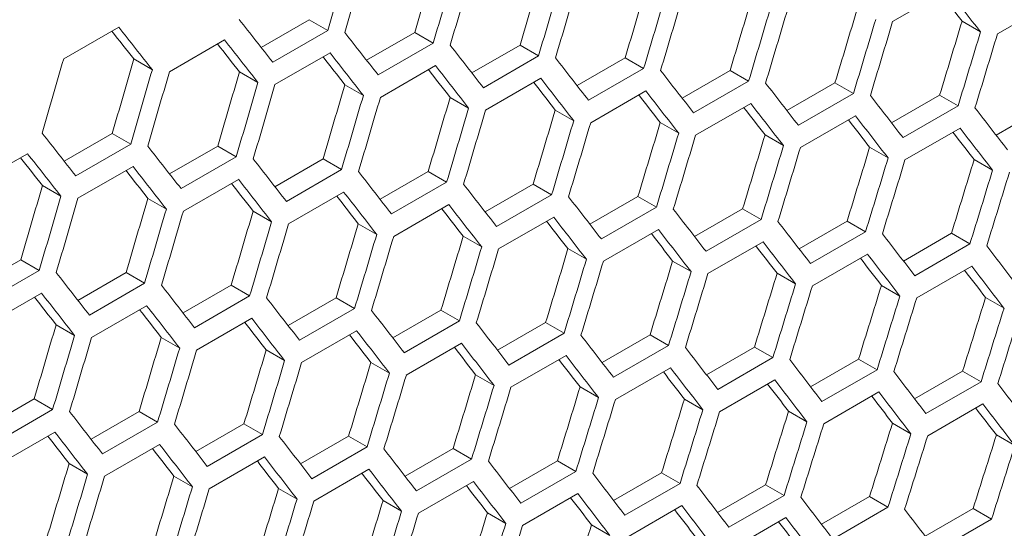
# Model space of a CAD drawing. Units: millimetres. Extents: x 11 to 403, y 11 to 287.
# Drawn here: x 340 to 344, y 86 to 87 of the extents above; entities that cross this region are included whole.
import ezdxf

# ---------------------------------------------------------------- set-up
doc = ezdxf.new("R2010")
doc.units = ezdxf.units.MM

msp = doc.modelspace()

# ---------------------------------------------------------------- linework, layer by layer
at = {"color": 7, "linetype": 'Continuous', "lineweight": 15}
for p, q in [((343.85835, 87.47723), (344.07048, 87.5997)), ((344.26185, 87.42941), (344.47399, 87.55187)), ((340.6654, 87.33362), (340.87753, 87.45608)), ((341.42609, 87.3773), (341.61142, 87.4843)), ((341.61142, 87.4843), (341.68267, 87.44316)), ((344.12564, 87.47817), (344.19678, 87.4371)), ((341.68267, 87.44316), (341.47054, 87.3207)), ((341.83236, 87.32795), (342.01764, 87.43491)), ((342.01764, 87.43491), (342.08886, 87.39379)), ((341.07263, 87.28364), (341.28476, 87.4061)), ((342.08886, 87.39379), (341.87673, 87.27133)), ((342.23801, 87.27896), (342.42323, 87.38588)), ((342.42323, 87.38588), (342.49443, 87.34478)), ((341.47924, 87.23402), (341.69137, 87.35649)), ((342.49443, 87.34478), (342.2823, 87.22232)), ((340.93568, 87.33282), (341.00695, 87.29168)), ((341.88523, 87.18477), (342.09736, 87.30723)), ((342.64304, 87.23032), (342.8282, 87.33721)), ((342.8282, 87.33721), (342.89938, 87.29612)), ((341.34242, 87.28314), (341.41366, 87.24201)), ((342.89938, 87.29612), (342.68725, 87.17366)), ((343.04746, 87.18205), (343.23255, 87.2889)), ((343.23255, 87.2889), (343.30371, 87.24783)), ((341.74853, 87.23381), (341.81975, 87.19269)), ((342.2906, 87.13587), (342.50273, 87.25833)), ((343.30371, 87.24783), (343.09157, 87.12536)), ((343.45124, 87.13413), (343.63628, 87.24095)), ((343.63628, 87.24095), (343.70741, 87.19989)), ((342.69535, 87.08733), (342.90748, 87.20979)), ((343.70741, 87.19989), (343.49528, 87.07742)), ((343.85442, 87.08657), (344.03939, 87.19336)), ((344.03939, 87.19336), (344.1105, 87.1523)), ((342.15402, 87.18484), (342.22522, 87.14374)), ((343.09948, 87.03915), (343.31161, 87.16161)), ((344.1105, 87.1523), (343.89837, 87.02984)), ((342.55889, 87.13623), (342.63007, 87.09514)), ((343.50298, 86.99132), (343.71512, 87.11379)), ((344.25697, 87.03937), (344.44188, 87.14612)), ((342.96314, 87.08797), (343.0343, 87.0469)), ((340.66722, 86.93922), (340.85255, 87.04621)), ((340.85255, 87.04621), (340.9238, 87.00508)), ((343.36677, 87.04008), (343.4379, 86.99902)), ((343.90587, 86.94386), (344.11801, 87.06632)), ((340.9238, 87.00508), (340.71167, 86.88262)), ((340.31376, 86.84555), (340.52589, 86.96802)), ((341.07349, 86.88987), (341.25877, 86.99682)), ((341.25877, 86.99682), (341.32999, 86.95571)), ((343.76979, 86.99254), (343.84089, 86.95149)), ((341.32999, 86.95571), (341.11786, 86.83324)), ((341.47914, 86.84087), (341.66436, 86.9478)), ((341.66436, 86.9478), (341.73556, 86.90669)), ((344.17218, 86.94536), (344.24326, 86.90433)), ((340.72037, 86.79594), (340.9325, 86.9184)), ((341.73556, 86.90669), (341.52343, 86.78423)), ((341.88417, 86.79224), (342.06933, 86.89913)), ((342.06933, 86.89913), (342.14051, 86.85804)), ((341.12636, 86.74668), (341.33849, 86.86914)), ((342.14051, 86.85804), (341.92838, 86.73557)), ((342.28858, 86.74396), (342.47368, 86.85082)), ((342.47368, 86.85082), (342.54484, 86.80974)), ((340.58355, 86.84505), (340.65479, 86.80392)), ((341.53173, 86.69778), (341.74386, 86.82024)), ((342.54484, 86.80974), (342.3327, 86.68728)), ((340.98966, 86.79572), (341.06088, 86.75461)), ((341.93648, 86.64924), (342.14861, 86.7717)), ((342.69237, 86.69604), (342.87741, 86.80286)), ((342.87741, 86.80286), (342.94854, 86.7618)), ((341.39515, 86.74675), (341.46635, 86.70565)), ((342.94854, 86.7618), (342.73641, 86.63934)), ((343.09555, 86.64848), (343.28052, 86.75527)), ((343.28052, 86.75527), (343.35163, 86.71422)), ((341.80002, 86.69814), (341.8712, 86.65705)), ((342.34061, 86.60106), (342.55274, 86.72352)), ((343.35163, 86.71422), (343.1395, 86.59176)), ((343.4981, 86.60128), (343.68301, 86.70803)), ((343.68301, 86.70803), (343.7541, 86.66699)), ((342.74411, 86.55324), (342.95625, 86.6757)), ((343.7541, 86.66699), (343.54197, 86.54453)), ((343.90003, 86.55444), (344.08488, 86.66115)), ((344.08488, 86.66115), (344.15595, 86.62012)), ((342.20427, 86.64989), (342.27543, 86.60881)), ((343.147, 86.50577), (343.35914, 86.62823)), ((344.15595, 86.62012), (343.94382, 86.49766)), ((342.6079, 86.60199), (342.67903, 86.56093)), ((340.31462, 86.45178), (340.4999, 86.55874)), ((340.4999, 86.55874), (340.57112, 86.51762)), ((343.01092, 86.55446), (343.08202, 86.51341)), ((343.54927, 86.45866), (343.76141, 86.58112)), ((340.57112, 86.51762), (340.35899, 86.39516)), ((340.72027, 86.40279), (340.90549, 86.50971)), ((340.90549, 86.50971), (340.97669, 86.46861)), ((343.41331, 86.50728), (343.48439, 86.46624)), ((343.95093, 86.41191), (344.16306, 86.53437)), ((340.97669, 86.46861), (340.76456, 86.34614)), ((340.36749, 86.30859), (340.57962, 86.43106)), ((341.1253, 86.35415), (341.31046, 86.46104)), ((341.31046, 86.46104), (341.38164, 86.41995)), ((343.81508, 86.46046), (343.88614, 86.41943)), ((341.38164, 86.41995), (341.16951, 86.29749)), ((341.52971, 86.30587), (341.71481, 86.41273)), ((341.71481, 86.41273), (341.78596, 86.37165)), ((344.21623, 86.41399), (344.28728, 86.37297)), ((340.77286, 86.2597), (340.98499, 86.38216)), ((341.78596, 86.37165), (341.57383, 86.24919)), ((341.9335, 86.25796), (342.11854, 86.36478)), ((342.11854, 86.36478), (342.18967, 86.32371)), ((341.17761, 86.21116), (341.38974, 86.33362)), ((342.18967, 86.32371), (341.97754, 86.20125)), ((342.33668, 86.2104), (342.52165, 86.31718)), ((342.52165, 86.31718), (342.59276, 86.27613)), ((340.63628, 86.30866), (340.70748, 86.26756)), ((341.58174, 86.16297), (341.79387, 86.28544)), ((341.04115, 86.26005), (341.11233, 86.21897)), ((342.59276, 86.27613), (342.38063, 86.15367)), ((342.73923, 86.1632), (342.92414, 86.26994)), ((342.92414, 86.26994), (342.99523, 86.22891)), ((341.4454, 86.2118), (341.51656, 86.17073)), ((341.98524, 86.11515), (342.19737, 86.23761)), ((342.99523, 86.22891), (342.7831, 86.10644)), ((343.14116, 86.11635), (343.32601, 86.22306)), ((343.32601, 86.22306), (343.39708, 86.18204)), ((342.38813, 86.06768), (342.60026, 86.19014)), ((343.39708, 86.18204), (343.18495, 86.05958)), ((343.54248, 86.06987), (343.72727, 86.17654)), ((343.72727, 86.17654), (343.79832, 86.13553)), ((341.84903, 86.16391), (341.92016, 86.12284)), ((342.7904, 86.02057), (343.00254, 86.14304)), ((343.79832, 86.13553), (343.58619, 86.01306)), ((343.94318, 86.02374), (344.1279, 86.13038)), ((344.1279, 86.13038), (344.19893, 86.08937)), ((342.25204, 86.11637), (342.32315, 86.07532)), ((343.19206, 85.97382), (343.40419, 86.09628)), ((344.19893, 86.08937), (343.9868, 85.96691)), ((342.65444, 86.06919), (342.72552, 86.02815)), ((340.36643, 85.91606), (340.55159, 86.02295)), ((340.55159, 86.02295), (340.62277, 85.98186)), ((343.05621, 86.02237), (343.12727, 85.98134)), ((343.59309, 85.92742), (343.80522, 86.04989)), ((340.62277, 85.98186), (340.41063, 85.8594)), ((343.45736, 85.9759), (343.52841, 85.93489)), ((343.99351, 85.88138), (344.20564, 86.00385)), ((340.77084, 85.86779), (340.95594, 85.97464)), ((340.95594, 85.97464), (341.02709, 85.93357)), ((341.02709, 85.93357), (340.81496, 85.8111)), ((341.17463, 85.81987), (341.35967, 85.92669)), ((341.35967, 85.92669), (341.4308, 85.88563)), ((343.8579, 85.92979), (343.92893, 85.88879)), ((340.41874, 85.77307), (340.63087, 85.89553)), ((341.4308, 85.88563), (341.21867, 85.76316)), ((341.5778, 85.77231), (341.76278, 85.8791)), ((341.76278, 85.8791), (341.83389, 85.83804)), ((344.25782, 85.88404), (344.32883, 85.84305)), ((340.82286, 85.72489), (341.035, 85.84735)), ((341.83389, 85.83804), (341.62176, 85.71558)), ((341.98036, 85.72511), (342.16527, 85.83186)), ((342.16527, 85.83186), (342.23636, 85.79082)), ((341.22637, 85.67706), (341.4385, 85.79953)), ((342.23636, 85.79082), (342.02423, 85.66836)), ((340.68653, 85.77371), (340.75768, 85.73264)), ((341.62926, 85.6296), (341.84139, 85.75206)), ((342.38229, 85.67827), (342.56714, 85.78498)), ((342.56714, 85.78498), (342.63821, 85.74395)), ((341.09016, 85.72582), (341.16129, 85.68476)), ((342.63821, 85.74395), (342.42608, 85.62149)), ((342.78361, 85.63178), (342.9684, 85.73846)), ((342.9684, 85.73846), (343.03945, 85.69744)), ((341.49317, 85.67828), (341.56428, 85.63723)), ((342.03153, 85.58249), (342.24366, 85.70495)), ((343.03945, 85.69744), (342.82732, 85.57498)), ((343.18431, 85.58565), (343.36903, 85.69229)), ((343.36903, 85.69229), (343.44006, 85.65128)), ((342.43319, 85.53573), (342.64532, 85.6582)), ((343.44006, 85.65128), (343.22793, 85.52882)), ((343.58439, 85.53987), (343.76905, 85.64648)), ((343.76905, 85.64648), (343.84006, 85.60548)), ((341.89556, 85.6311), (341.96665, 85.59007)), ((342.83422, 85.48934), (343.04635, 85.6118)), ((343.84006, 85.60548), (343.62793, 85.48302)), ((343.98386, 85.49446), (344.16846, 85.60102)), ((344.16846, 85.60102), (344.23945, 85.56004)), ((342.29734, 85.58428), (342.3684, 85.54326)), ((343.23464, 85.4433), (343.44677, 85.56576)), ((344.23945, 85.56004), (344.02732, 85.43758)), ((342.69849, 85.53782), (342.76954, 85.4968))]:
    msp.add_line(p, q, dxfattribs=at)
for centre, major_axis, ratio, start_param, end_param in [((257.79586, 118.24948), (27.48033, 124.45929), 0.6978876, 4.6181364, 4.6204829), ((257.87751, 118.29661), (27.48033, 124.45929), 0.6978876, 4.6176848, 4.6200313), ((258.30178, 118.54153), (27.4557, 124.34774), 0.6978876, 4.6154474, 4.6177953), ((258.30178, 118.54153), (27.48033, 124.45929), 0.6978876, 4.6153391, 4.6176848), ((258.38343, 118.58867), (27.48033, 124.45929), 0.6978876, 4.6148877, 4.6172334), ((258.80769, 118.83359), (27.4557, 124.34774), 0.6978876, 4.6126485, 4.6149956), ((258.80769, 118.83359), (27.48033, 124.45929), 0.6978876, 4.6125428, 4.6148877), ((258.88934, 118.88073), (27.48033, 124.45929), 0.6978876, 4.6120916, 4.6144364), ((259.3136, 119.12565), (27.4557, 124.34774), 0.6978876, 4.6098506, 4.6121969), ((259.3136, 119.12565), (27.48033, 124.45929), 0.6978876, 4.6097474, 4.6120916), ((259.39525, 119.17278), (27.48033, 124.45929), 0.6978876, 4.6092963, 4.6116404), ((259.81952, 119.41771), (27.4557, 124.34774), 0.6978876, 4.6070535, 4.6093991), ((270.69675, 125.697), (89.46537, -76.69243), 0.2184431, 0.8173112, 0.8188386), ((270.69675, 125.697), (89.54562, -76.76122), 0.2184431, 0.8172135, 0.819556), ((259.81952, 119.41771), (27.48033, 124.45929), 0.6978876, 4.6069529, 4.6092963), ((259.90117, 119.46484), (27.48033, 124.45929), 0.6978876, 4.606502, 4.6088453), ((260.32543, 119.70976), (27.4557, 124.34774), 0.6978876, 4.6042574, 4.6066022), ((268.42014, 124.38274), (89.54562, -76.76122), 0.2184431, 0.8339879, 0.8363352), ((268.75475, 124.5759), (89.54562, -76.76122), 0.2184431, 0.8316413, 0.8339879), ((260.32543, 119.70976), (27.48033, 124.45929), 0.6978876, 4.6041593, 4.606502), ((260.40708, 119.7569), (27.48033, 124.45929), 0.6978876, 4.6037085, 4.6060511), ((260.83135, 120.00182), (27.4557, 124.34774), 0.6978876, 4.6014621, 4.6038062), ((268.42014, 124.38274), (89.46537, -76.69243), 0.2184431, 0.8341009, 0.8356421), ((269.0077, 124.72193), (89.54562, -76.76122), 0.2184431, 0.8288441, 0.8311898), ((260.83135, 120.00182), (27.48033, 124.45929), 0.6978876, 4.6013665, 4.6037085), ((260.913, 120.04896), (27.48033, 124.45929), 0.6978876, 4.6009158, 4.6032577), ((268.6731, 124.52877), (89.46537, -76.69243), 0.2184431, 0.8313003, 0.8328392), ((268.6731, 124.52877), (89.54562, -76.76122), 0.2184431, 0.8311898, 0.8335363), ((269.26066, 124.86796), (89.54562, -76.76122), 0.2184431, 0.8260478, 0.8283927), ((268.92605, 124.6748), (89.46537, -76.69243), 0.2184431, 0.8285006, 0.8300372), ((268.92605, 124.6748), (89.54562, -76.76122), 0.2184431, 0.8283927, 0.8307383), ((256.61273, 117.56647), (27.48033, 124.45929), 0.6978876, 4.6204829, 4.6228302), ((257.03699, 117.81139), (27.4557, 124.34774), 0.6978876, 4.6182472, 4.6205959), ((269.17901, 124.82083), (89.54562, -76.76122), 0.2184431, 0.8255965, 0.8279414), ((269.51362, 125.01399), (89.54562, -76.76122), 0.2184431, 0.8232524, 0.8255965), ((257.03699, 117.81139), (27.48033, 124.45929), 0.6978876, 4.6181364, 4.6204829), ((257.11864, 117.85852), (27.48033, 124.45929), 0.6978876, 4.6176848, 4.6200313), ((257.54291, 118.10345), (27.4557, 124.34774), 0.6978876, 4.6154474, 4.6177953), ((269.17901, 124.82083), (89.46537, -76.69243), 0.2184431, 0.8257019, 0.8272362), ((269.76658, 125.16002), (89.54562, -76.76122), 0.2184431, 0.8204579, 0.8228013), ((257.54291, 118.10345), (27.48033, 124.45929), 0.6978876, 4.6153391, 4.6176848), ((257.62456, 118.15058), (27.48033, 124.45929), 0.6978876, 4.6148877, 4.6172334), ((258.04882, 118.3955), (27.4557, 124.34774), 0.6978876, 4.6126485, 4.6149956), ((269.43197, 124.96686), (89.46537, -76.69243), 0.2184431, 0.8229041, 0.8244361), ((269.43197, 124.96686), (89.54562, -76.76122), 0.2184431, 0.8228013, 0.8251454), ((270.01953, 125.30605), (89.54562, -76.76122), 0.2184431, 0.8176642, 0.8200069), ((258.04882, 118.3955), (27.48033, 124.45929), 0.6978876, 4.6125428, 4.6148877), ((269.68493, 125.11289), (89.46537, -76.69243), 0.2184431, 0.8201072, 0.8216369), ((269.68493, 125.11289), (89.54562, -76.76122), 0.2184431, 0.8200069, 0.8223503), ((270.27249, 125.45208), (89.54562, -76.76122), 0.2184431, 0.8148715, 0.8172135), ((258.13047, 118.44264), (27.48033, 124.45929), 0.6978876, 4.6120916, 4.6144364), ((258.55473, 118.68756), (27.4557, 124.34774), 0.6978876, 4.6098506, 4.6121969), ((269.93788, 125.25891), (89.54562, -76.76122), 0.2184431, 0.8172135, 0.819556), ((258.55473, 118.68756), (27.48033, 124.45929), 0.6978876, 4.6097474, 4.6120916), ((258.63638, 118.7347), (27.48033, 124.45929), 0.6978876, 4.6092963, 4.6116404), ((259.06065, 118.97962), (27.4557, 124.34774), 0.6978876, 4.6070535, 4.6093991), ((269.93788, 125.25891), (89.46537, -76.69243), 0.2184431, 0.8173112, 0.8188386), ((270.19084, 125.40494), (89.54562, -76.76122), 0.2184431, 0.8144208, 0.8167627), ((270.52545, 125.59811), (89.54562, -76.76122), 0.2184431, 0.8120795, 0.8144208), ((259.06065, 118.97962), (27.48033, 124.45929), 0.6978876, 4.6069529, 4.6092963), ((259.1423, 119.02676), (27.48033, 124.45929), 0.6978876, 4.606502, 4.6088453), ((259.56656, 119.27168), (27.4557, 124.34774), 0.6978876, 4.6042574, 4.6066022), ((270.19084, 125.40494), (89.46537, -76.69243), 0.2184431, 0.814516, 0.8160411), ((267.99588, 124.13782), (89.54562, -76.76122), 0.2184431, 0.8316413, 0.8339879), ((259.56656, 119.27168), (27.48033, 124.45929), 0.6978876, 4.6041593, 4.606502), ((259.64821, 119.31881), (27.48033, 124.45929), 0.6978876, 4.6037085, 4.6060511), ((260.07248, 119.56374), (27.4557, 124.34774), 0.6978876, 4.6014621, 4.6038062), ((270.4438, 125.55097), (89.46537, -76.69243), 0.2184431, 0.8117217, 0.8132445), ((270.4438, 125.55097), (89.54562, -76.76122), 0.2184431, 0.811629, 0.8139702), ((260.07248, 119.56374), (27.48033, 124.45929), 0.6978876, 4.6013665, 4.6037085), ((267.91423, 124.09068), (89.54562, -76.76122), 0.2184431, 0.8311898, 0.8335363), ((268.24883, 124.28385), (89.54562, -76.76122), 0.2184431, 0.8288441, 0.8311898), ((260.15412, 119.61087), (27.48033, 124.45929), 0.6978876, 4.6009158, 4.6032577), ((260.57839, 119.85579), (27.4557, 124.34774), 0.6978876, 4.5986676, 4.601011), ((267.91423, 124.09068), (89.46537, -76.69243), 0.2184431, 0.8313003, 0.8328392), ((268.50179, 124.42988), (89.54562, -76.76122), 0.2184431, 0.8260478, 0.8283927), ((260.57839, 119.85579), (27.48033, 124.45929), 0.6978876, 4.5985745, 4.6009158), ((260.66004, 119.90293), (27.48033, 124.45929), 0.6978876, 4.598124, 4.6004652), ((261.0843, 120.14785), (27.4557, 124.34774), 0.6978876, 4.5958739, 4.5982167), ((268.16718, 124.23671), (89.46537, -76.69243), 0.2184431, 0.8285006, 0.8300372), ((268.16718, 124.23671), (89.54562, -76.76122), 0.2184431, 0.8283927, 0.8307383), ((268.75475, 124.5759), (89.54562, -76.76122), 0.2184431, 0.8232524, 0.8255965), ((261.0843, 120.14785), (27.48033, 124.45929), 0.6978876, 4.5957834, 4.598124), ((261.16595, 120.19499), (27.48033, 124.45929), 0.6978876, 4.595333, 4.5976735), ((268.42014, 124.38274), (89.46537, -76.69243), 0.2184431, 0.8257019, 0.8272362), ((268.42014, 124.38274), (89.54562, -76.76122), 0.2184431, 0.8255965, 0.8279414), ((269.0077, 124.72193), (89.54562, -76.76122), 0.2184431, 0.8204579, 0.8228013), ((256.78404, 117.66536), (27.4557, 124.34774), 0.6978876, 4.6154474, 4.6177953), ((268.6731, 124.52877), (89.54562, -76.76122), 0.2184431, 0.8228013, 0.8251454), ((256.78404, 117.66536), (27.48033, 124.45929), 0.6978876, 4.6153391, 4.6176848), ((256.86569, 117.7125), (27.48033, 124.45929), 0.6978876, 4.6148877, 4.6172334), ((257.28995, 117.95742), (27.4557, 124.34774), 0.6978876, 4.6126485, 4.6149956), ((268.6731, 124.52877), (89.46537, -76.69243), 0.2184431, 0.8229041, 0.8244361), ((268.92605, 124.6748), (89.54562, -76.76122), 0.2184431, 0.8200069, 0.8223503), ((269.26066, 124.86796), (89.54562, -76.76122), 0.2184431, 0.8176642, 0.8200069), ((257.28995, 117.95742), (27.48033, 124.45929), 0.6978876, 4.6125428, 4.6148877), ((257.3716, 118.00455), (27.48033, 124.45929), 0.6978876, 4.6120916, 4.6144364), ((257.79586, 118.24948), (27.4557, 124.34774), 0.6978876, 4.6098506, 4.6121969), ((268.92605, 124.6748), (89.46537, -76.69243), 0.2184431, 0.8201072, 0.8216369), ((269.51362, 125.01399), (89.54562, -76.76122), 0.2184431, 0.8148715, 0.8172135), ((257.79586, 118.24948), (27.48033, 124.45929), 0.6978876, 4.6097474, 4.6120916), ((257.87751, 118.29661), (27.48033, 124.45929), 0.6978876, 4.6092963, 4.6116404), ((258.30178, 118.54153), (27.4557, 124.34774), 0.6978876, 4.6070535, 4.6093991), ((269.17901, 124.82083), (89.46537, -76.69243), 0.2184431, 0.8173112, 0.8188386), ((269.17901, 124.82083), (89.54562, -76.76122), 0.2184431, 0.8172135, 0.819556), ((269.76658, 125.16002), (89.54562, -76.76122), 0.2184431, 0.8120795, 0.8144208), ((269.43197, 124.96686), (89.46537, -76.69243), 0.2184431, 0.814516, 0.8160411), ((269.43197, 124.96686), (89.54562, -76.76122), 0.2184431, 0.8144208, 0.8167627), ((270.01953, 125.30605), (89.54562, -76.76122), 0.2184431, 0.8092884, 0.811629), ((258.30178, 118.54153), (27.48033, 124.45929), 0.6978876, 4.6069529, 4.6092963), ((258.38343, 118.58867), (27.48033, 124.45929), 0.6978876, 4.606502, 4.6088453), ((258.80769, 118.83359), (27.4557, 124.34774), 0.6978876, 4.6042574, 4.6066022), ((269.68493, 125.11289), (89.54562, -76.76122), 0.2184431, 0.811629, 0.8139702), ((258.80769, 118.83359), (27.48033, 124.45929), 0.6978876, 4.6041593, 4.606502), ((258.88934, 118.88073), (27.48033, 124.45929), 0.6978876, 4.6037085, 4.6060511), ((259.3136, 119.12565), (27.4557, 124.34774), 0.6978876, 4.6014621, 4.6038062), ((269.68493, 125.11289), (89.46537, -76.69243), 0.2184431, 0.8117217, 0.8132445), ((270.27249, 125.45208), (89.54562, -76.76122), 0.2184431, 0.806498, 0.808838), ((259.3136, 119.12565), (27.48033, 124.45929), 0.6978876, 4.6013665, 4.6037085), ((259.39525, 119.17278), (27.48033, 124.45929), 0.6978876, 4.6009158, 4.6032577), ((259.81952, 119.41771), (27.4557, 124.34774), 0.6978876, 4.5986676, 4.601011), ((269.93788, 125.25891), (89.46537, -76.69243), 0.2184431, 0.8089281, 0.8104486), ((269.93788, 125.25891), (89.54562, -76.76122), 0.2184431, 0.808838, 0.8111785), ((267.74292, 123.99179), (89.54562, -76.76122), 0.2184431, 0.8260478, 0.8283927), ((259.81952, 119.41771), (27.48033, 124.45929), 0.6978876, 4.5985745, 4.6009158), ((259.90117, 119.46484), (27.48033, 124.45929), 0.6978876, 4.598124, 4.6004652), ((260.32543, 119.70976), (27.4557, 124.34774), 0.6978876, 4.5958739, 4.5982167), ((270.19084, 125.40494), (89.46537, -76.69243), 0.2184431, 0.8061354, 0.8076536), ((270.19084, 125.40494), (89.54562, -76.76122), 0.2184431, 0.8060478, 0.8083876), ((267.66127, 123.94465), (89.54562, -76.76122), 0.2184431, 0.8255965, 0.8279414), ((267.99588, 124.13782), (89.54562, -76.76122), 0.2184431, 0.8232524, 0.8255965), ((260.32543, 119.70976), (27.48033, 124.45929), 0.6978876, 4.5957834, 4.598124), ((260.40708, 119.7569), (27.48033, 124.45929), 0.6978876, 4.595333, 4.5976735), ((260.83135, 120.00182), (27.4557, 124.34774), 0.6978876, 4.5930811, 4.5954231), ((267.66127, 123.94465), (89.46537, -76.69243), 0.2184431, 0.8257019, 0.8272362), ((268.24883, 124.28385), (89.54562, -76.76122), 0.2184431, 0.8204579, 0.8228013), ((260.83135, 120.00182), (27.48033, 124.45929), 0.6978876, 4.5929931, 4.595333), ((260.913, 120.04896), (27.48033, 124.45929), 0.6978876, 4.5925428, 4.5948827), ((261.33726, 120.29388), (27.4557, 124.34774), 0.6978876, 4.590289, 4.5926304), ((267.91423, 124.09068), (89.46537, -76.69243), 0.2184431, 0.8229041, 0.8244361), ((267.91423, 124.09068), (89.54562, -76.76122), 0.2184431, 0.8228013, 0.8251454), ((268.50179, 124.42988), (89.54562, -76.76122), 0.2184431, 0.8176642, 0.8200069), ((261.33726, 120.29388), (27.48033, 124.45929), 0.6978876, 4.5902035, 4.5925428), ((261.41891, 120.34102), (27.48033, 124.45929), 0.6978876, 4.5897533, 4.5920926), ((268.16718, 124.23671), (89.46537, -76.69243), 0.2184431, 0.8201072, 0.8216369), ((268.16718, 124.23671), (89.54562, -76.76122), 0.2184431, 0.8200069, 0.8223503), ((268.75475, 124.5759), (89.54562, -76.76122), 0.2184431, 0.8148715, 0.8172135), ((257.03699, 117.81139), (27.4557, 124.34774), 0.6978876, 4.6098506, 4.6121969), ((268.42014, 124.38274), (89.54562, -76.76122), 0.2184431, 0.8172135, 0.819556), ((257.03699, 117.81139), (27.48033, 124.45929), 0.6978876, 4.6097474, 4.6120916), ((257.11864, 117.85852), (27.48033, 124.45929), 0.6978876, 4.6092963, 4.6116404), ((257.54291, 118.10345), (27.4557, 124.34774), 0.6978876, 4.6070535, 4.6093991), ((268.42014, 124.38274), (89.46537, -76.69243), 0.2184431, 0.8173112, 0.8188386), ((269.0077, 124.72193), (89.54562, -76.76122), 0.2184431, 0.8120795, 0.8144208), ((257.54291, 118.10345), (27.48033, 124.45929), 0.6978876, 4.6069529, 4.6092963), ((257.62456, 118.15058), (27.48033, 124.45929), 0.6978876, 4.606502, 4.6088453), ((258.04882, 118.3955), (27.4557, 124.34774), 0.6978876, 4.6042574, 4.6066022), ((268.6731, 124.52877), (89.46537, -76.69243), 0.2184431, 0.814516, 0.8160411), ((268.6731, 124.52877), (89.54562, -76.76122), 0.2184431, 0.8144208, 0.8167627), ((269.26066, 124.86796), (89.54562, -76.76122), 0.2184431, 0.8092884, 0.811629), ((258.04882, 118.3955), (27.48033, 124.45929), 0.6978876, 4.6041593, 4.606502), ((268.92605, 124.6748), (89.46537, -76.69243), 0.2184431, 0.8117217, 0.8132445), ((268.92605, 124.6748), (89.54562, -76.76122), 0.2184431, 0.811629, 0.8139702), ((269.51362, 125.01399), (89.54562, -76.76122), 0.2184431, 0.806498, 0.808838), ((258.13047, 118.44264), (27.48033, 124.45929), 0.6978876, 4.6037085, 4.6060511), ((258.55473, 118.68756), (27.4557, 124.34774), 0.6978876, 4.6014621, 4.6038062), ((269.17901, 124.82083), (89.46537, -76.69243), 0.2184431, 0.8089281, 0.8104486), ((269.17901, 124.82083), (89.54562, -76.76122), 0.2184431, 0.808838, 0.8111785), ((269.76658, 125.16002), (89.54562, -76.76122), 0.2184431, 0.8037085, 0.8060478), ((258.55473, 118.68756), (27.48033, 124.45929), 0.6978876, 4.6013665, 4.6037085), ((258.63638, 118.7347), (27.48033, 124.45929), 0.6978876, 4.6009158, 4.6032577), ((259.06065, 118.97962), (27.4557, 124.34774), 0.6978876, 4.5986676, 4.601011), ((269.43197, 124.96686), (89.54562, -76.76122), 0.2184431, 0.8060478, 0.8083876), ((259.06065, 118.97962), (27.48033, 124.45929), 0.6978876, 4.5985745, 4.6009158), ((259.1423, 119.02676), (27.48033, 124.45929), 0.6978876, 4.598124, 4.6004652), ((259.56656, 119.27168), (27.4557, 124.34774), 0.6978876, 4.5958739, 4.5982167), ((269.43197, 124.96686), (89.46537, -76.69243), 0.2184431, 0.8061354, 0.8076536), ((270.01953, 125.30605), (89.54562, -76.76122), 0.2184431, 0.8009196, 0.8032583), ((259.56656, 119.27168), (27.48033, 124.45929), 0.6978876, 4.5957834, 4.598124), ((259.64821, 119.31881), (27.48033, 124.45929), 0.6978876, 4.595333, 4.5976735), ((260.07248, 119.56374), (27.4557, 124.34774), 0.6978876, 4.5930811, 4.5954231), ((269.68493, 125.11289), (89.46537, -76.69243), 0.2184431, 0.8033434, 0.8048593), ((269.68493, 125.11289), (89.54562, -76.76122), 0.2184431, 0.8032583, 0.8055975), ((260.07248, 119.56374), (27.48033, 124.45929), 0.6978876, 4.5929931, 4.595333), ((260.57839, 119.85579), (27.4557, 124.34774), 0.6978876, 4.590289, 4.5926304), ((269.93788, 125.25891), (89.46537, -76.69243), 0.2184431, 0.8005521, 0.8020658), ((269.93788, 125.25891), (89.54562, -76.76122), 0.2184431, 0.8004696, 0.8028082), ((267.48996, 123.84576), (89.54562, -76.76122), 0.2184431, 0.8204579, 0.8228013), ((260.15412, 119.61087), (27.48033, 124.45929), 0.6978876, 4.5925428, 4.5948827), ((267.74292, 123.99179), (89.54562, -76.76122), 0.2184431, 0.8176642, 0.8200069), ((260.57839, 119.85579), (27.48033, 124.45929), 0.6978876, 4.5902035, 4.5925428), ((260.66004, 119.90293), (27.48033, 124.45929), 0.6978876, 4.5897533, 4.5920926), ((261.0843, 120.14785), (27.4557, 124.34774), 0.6978876, 4.5874976, 4.5898384), ((267.40831, 123.79863), (89.46537, -76.69243), 0.2184431, 0.8201072, 0.8216369), ((267.40831, 123.79863), (89.54562, -76.76122), 0.2184431, 0.8200069, 0.8223503), ((267.99588, 124.13782), (89.54562, -76.76122), 0.2184431, 0.8148715, 0.8172135), ((261.0843, 120.14785), (27.48033, 124.45929), 0.6978876, 4.5874146, 4.5897533), ((261.16595, 120.19499), (27.48033, 124.45929), 0.6978876, 4.5869646, 4.5893032), ((261.59022, 120.43991), (27.4557, 124.34774), 0.6978876, 4.5847069, 4.5870472), ((267.66127, 123.94465), (89.46537, -76.69243), 0.2184431, 0.8173112, 0.8188386), ((267.66127, 123.94465), (89.54562, -76.76122), 0.2184431, 0.8172135, 0.819556), ((268.24883, 124.28385), (89.54562, -76.76122), 0.2184431, 0.8120795, 0.8144208), ((261.59022, 120.43991), (27.48033, 124.45929), 0.6978876, 4.5846265, 4.5869646), ((267.91423, 124.09068), (89.54562, -76.76122), 0.2184431, 0.8144208, 0.8167627), ((257.28995, 117.95742), (27.4557, 124.34774), 0.6978876, 4.6042574, 4.6066022), ((267.91423, 124.09068), (89.46537, -76.69243), 0.2184431, 0.814516, 0.8160411), ((268.16718, 124.23671), (89.54562, -76.76122), 0.2184431, 0.811629, 0.8139702), ((268.50179, 124.42988), (89.54562, -76.76122), 0.2184431, 0.8092884, 0.811629), ((257.28995, 117.95742), (27.48033, 124.45929), 0.6978876, 4.6041593, 4.606502), ((257.3716, 118.00455), (27.48033, 124.45929), 0.6978876, 4.6037085, 4.6060511), ((257.79586, 118.24948), (27.4557, 124.34774), 0.6978876, 4.6014621, 4.6038062), ((268.16718, 124.23671), (89.46537, -76.69243), 0.2184431, 0.8117217, 0.8132445), ((268.75475, 124.5759), (89.54562, -76.76122), 0.2184431, 0.806498, 0.808838), ((257.79586, 118.24948), (27.48033, 124.45929), 0.6978876, 4.6013665, 4.6037085), ((257.87751, 118.29661), (27.48033, 124.45929), 0.6978876, 4.6009158, 4.6032577), ((258.30178, 118.54153), (27.4557, 124.34774), 0.6978876, 4.5986676, 4.601011), ((268.42014, 124.38274), (89.46537, -76.69243), 0.2184431, 0.8089281, 0.8104486), ((268.42014, 124.38274), (89.54562, -76.76122), 0.2184431, 0.808838, 0.8111785), ((269.0077, 124.72193), (89.54562, -76.76122), 0.2184431, 0.8037085, 0.8060478), ((258.30178, 118.54153), (27.48033, 124.45929), 0.6978876, 4.5985745, 4.6009158), ((268.6731, 124.52877), (89.46537, -76.69243), 0.2184431, 0.8061354, 0.8076536), ((268.6731, 124.52877), (89.54562, -76.76122), 0.2184431, 0.8060478, 0.8083876), ((269.26066, 124.86796), (89.54562, -76.76122), 0.2184431, 0.8009196, 0.8032583), ((258.38343, 118.58867), (27.48033, 124.45929), 0.6978876, 4.598124, 4.6004652), ((258.80769, 118.83359), (27.4557, 124.34774), 0.6978876, 4.5958739, 4.5982167), ((268.92605, 124.6748), (89.46537, -76.69243), 0.2184431, 0.8033434, 0.8048593), ((268.92605, 124.6748), (89.54562, -76.76122), 0.2184431, 0.8032583, 0.8055975), ((269.51362, 125.01399), (89.54562, -76.76122), 0.2184431, 0.7981315, 0.8004696), ((258.80769, 118.83359), (27.48033, 124.45929), 0.6978876, 4.5957834, 4.598124), ((258.88934, 118.88073), (27.48033, 124.45929), 0.6978876, 4.595333, 4.5976735), ((259.3136, 119.12565), (27.4557, 124.34774), 0.6978876, 4.5930811, 4.5954231), ((269.17901, 124.82083), (89.54562, -76.76122), 0.2184431, 0.8004696, 0.8028082), ((259.3136, 119.12565), (27.48033, 124.45929), 0.6978876, 4.5929931, 4.595333), ((259.39525, 119.17278), (27.48033, 124.45929), 0.6978876, 4.5925428, 4.5948827), ((259.81952, 119.41771), (27.4557, 124.34774), 0.6978876, 4.590289, 4.5926304), ((269.17901, 124.82083), (89.46537, -76.69243), 0.2184431, 0.8005521, 0.8020658)]:
    msp.add_ellipse(centre, major_axis=major_axis, ratio=ratio, start_param=start_param, end_param=end_param, dxfattribs=at)

doc.saveas('drawing.dxf')
